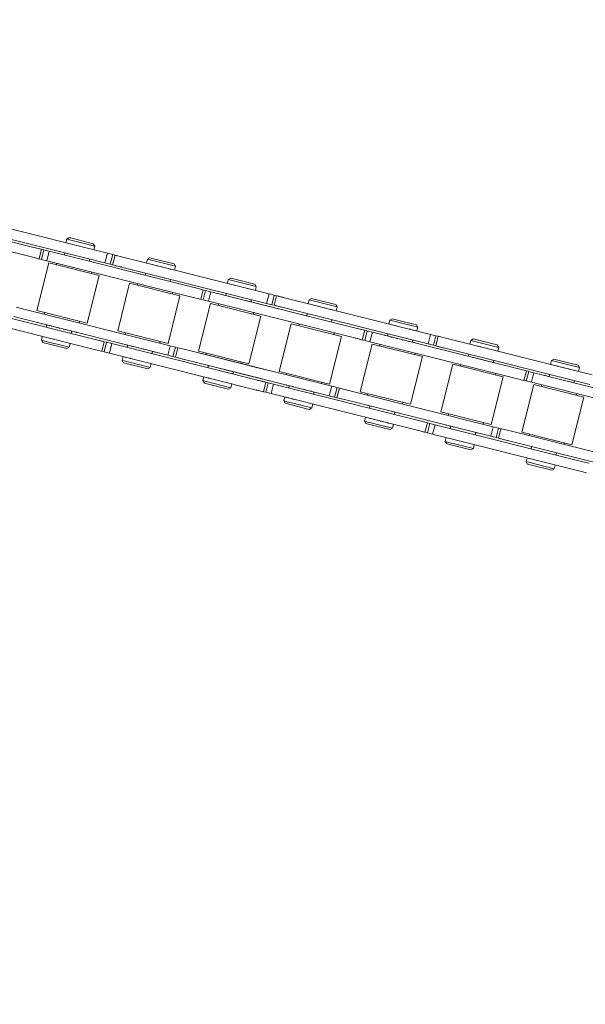
# Model space of a CAD drawing. Units: inches. Extents: x -4382 to 9717, y -2659 to 3944.
# Drawn here: x 7927 to 8014, y 1134 to 1284 of the extents above; entities that cross this region are included whole.
import ezdxf

# ---------------------------------------------------------------- set-up
doc = ezdxf.new("R2010")
doc.units = ezdxf.units.IN
doc.header["$MEASUREMENT"] = 0
for name, color, linetype, lineweight in [('NextGenRoof_1_10DIMS', 30, 'Continuous', 13), ('NextGenRoof_Fixings', 2, 'Continuous', 9), ('NextGenRoof_Seals & Gaskets', 3, 'Continuous', 15)]:
    doc.layers.add(name, color=color, linetype=linetype, lineweight=lineweight)
doc.styles.add('NextGenRoof', font='verdana.ttf')
doc.dimstyles.new('NextGenRoof_1_10', dxfattribs={"dimscale": 10, "dimtxt": 2.5, "dimasz": 2.5, "dimexe": 1, "dimexo": 1, "dimgap": 1, "dimtad": 1, "dimdec": 0, "dimzin": 0, "dimdsep": 46, "dimtxsty": 'NextGenRoof', "dimcen": 1, "dimclrd": 8, "dimclre": 8, "dimclrt": 256, "dimadec": 0, "dimazin": 0, "dimtfac": 1, "dimtdec": 0, "dimtofl": 0, "dimtmove": 0, "dimatfit": 3, "dimfxl": 1, "dimtfill": 1, "dimtfillclr": 256, "dimtolj": 1, "dimtzin": 0, "dimlwd": 9, "dimlwe": 9, "dimarcsym": 0})

# ---------------------------------------------------------------- blocks, each defined once
blk = doc.blocks.new('wrqe')
at = {"layer": 'NextGenRoof_Seals & Gaskets'}
h = blk.add_hatch(dxfattribs=at)
h.set_pattern_fill('DOTS', color=256, scale=10, angle=45, style=0)
h.set_pattern_definition([(135, (6596.5459, 1241.4097), (0.22097087, 0.66291261), [0, -0.625])])
edge = h.paths.add_edge_path()
edge.add_arc((4275.67, 0.4), 6.97, 266.3877, 343.9781, ccw=False)
edge.add_arc((4275.25, -6.75), 0.197, -1.267, 97.3239, ccw=False)
edge.add_line((4275.45, -6.75), (4275.45, -8.58))
edge.add_line((4275.45, -8.58), (4275.45, -22.39))
edge.add_line((4275.45, -22.39), (4289.58, -22.39))
edge.add_line((4289.58, -22.39), (4293.23, -20.32))
edge.add_arc((3385665.39, 1953726.86), 3905228, 210.0188808, 210.01919931, ccw=False)
blk = doc.blocks.new('NextGenRoof Vent Lid')
blk.add_blockref('wrqe', (-4877.45, 6.35))
blk = doc.blocks.new('*D49')
at = {"layer": 'Defpoints', "color": 0, "transparency": 16777216}
for p in [(7644.72, 1211.16), (8185.55, 1099.01), (8168.56, 1017.06)]:
    blk.add_point(p, dxfattribs=at)
at = {"layer": 'NextGenRoof_1_10DIMS', "color": 8, "lineweight": 9, "transparency": 16777216}
for p, q in [((7642.69, 1201.37), (7625.69, 1119.42)), ((7652.2, 1124.14), (8144.08, 1022.14)), ((8183.52, 1089.22), (8166.53, 1007.27))]:
    blk.add_line(p, q, dxfattribs=at)
at = {"layer": 'NextGenRoof_1_10DIMS', "color": 8, "transparency": 16777216}
for points in [[(7653.05, 1128.21), (7651.36, 1120.06), (7627.72, 1129.21)], [(8144.93, 1026.22), (8143.24, 1018.06), (8168.56, 1017.06)]]:
    blk.add_solid(points, dxfattribs=at)
at = {"layer": 'NextGenRoof_1_10DIMS', "transparency": 16777216, "insert": (7902.82, 1095.68), "char_height": 25, "attachment_point": 5, "rotation": 348.285, "style": 'NextGenRoof', "bg_fill": 3, "box_fill_scale": 1.25, "bg_fill_color": 256, "bg_fill_true_color": 13158600, "bg_fill_transparency": 1232960}
blk.add_mtext('\\A1;552', dxfattribs=at)
blk = doc.blocks.new('NextGenRoof Alarm Chain')
at = {"layer": 'NextGenRoof_Fixings', "linetype": 'Continuous'}
for p, q in [((-375.83, 67.96), (-398.6, 72.42)), ((-387.55, 72.15), (-364.79, 67.69)), ((-376.12, 66.49), (-398.88, 70.95)), ((-387.84, 70.67), (-365.08, 66.21)), ((-371.21, 68.94), (-371.09, 69.53)), ((-371.09, 69.53), (-370.74, 69.77)), ((-371.09, 69.53), (-366.78, 68.69)), ((-370.74, 69.77), (-370.13, 69.65)), ((-370.13, 69.65), (-367.01, 69.04)), ((-376.2, 68.04), (-375.38, 67.88)), ((-374.85, 67.77), (-375.83, 67.96)), ((-375.38, 67.88), (-374.96, 67.79)), ((-374.85, 67.77), (-375.14, 66.3)), ((-374.85, 67.77), (-374.49, 67.7)), ((-374.49, 67.7), (-374.78, 66.23)), ((-374.49, 67.7), (-373.67, 67.54)), ((-370.78, 68.86), (-370.68, 68.84)), ((-366.78, 68.69), (-367.01, 69.04)), ((-366.78, 68.69), (-366.89, 68.1)), ((-365.08, 66.21), (-364.79, 67.69)), ((-363.97, 67.53), (-364.79, 67.69)), ((-375.14, 66.3), (-376.12, 66.49)), ((-375.25, 66.32), (-375.21, 66.31)), ((-375.21, 66.31), (-375.14, 66.3)), ((-375.14, 66.3), (-374.78, 66.23)), ((-374.78, 66.23), (-373.96, 66.07)), ((-373.67, 67.54), (-373.96, 66.07)), ((-350.9, 63.08), (-373.67, 67.54)), ((-371.25, 67.42), (-371.32, 67.08)), ((-367.49, 66.33), (-367.43, 66.67)), ((-366.87, 66.21), (-366.81, 66.2)), ((-364.26, 66.05), (-365.08, 66.21)), ((-364.26, 66.05), (-363.97, 67.53)), ((-363.61, 67.45), (-363.97, 67.53)), ((-363.9, 65.98), (-363.61, 67.45)), ((-363.61, 67.45), (-362.63, 67.26)), ((-363.35, 67.4), (-363.54, 67.44)), ((-362.53, 67.24), (-362.63, 67.26)), ((-362.63, 67.26), (-339.86, 62.8)), ((-362.49, 67.24), (-362.53, 67.24)), ((-358.75, 66.5), (-358.63, 67.09)), ((-358.75, 66.5), (-358.74, 66.5)), ((-358.74, 66.5), (-358.73, 66.5)), ((-358.63, 67.09), (-358.28, 67.33)), ((-358.63, 67.09), (-354.31, 66.25)), ((-358.28, 67.33), (-357.67, 67.21)), ((-358.07, 66.37), (-357.9, 66.34)), ((-357.9, 66.34), (-357.83, 66.32)), ((-357.67, 67.21), (-354.55, 66.6)), ((-357.16, 66.19), (-357.09, 66.18)), ((-357.09, 66.18), (-357.05, 66.17)), ((-354.31, 66.25), (-354.55, 66.6)), ((-354.31, 66.25), (-354.43, 65.66)), ((-375.06, 58.39), (-373.62, 65.75)), ((-351.19, 61.61), (-373.96, 66.07)), ((-373.62, 65.75), (-365.87, 64.23)), ((-372.44, 65.52), (-372.4, 65.76)), ((-367.05, 64.46), (-367, 64.71)), ((-363.9, 65.98), (-364.26, 66.05)), ((-363.9, 65.98), (-362.92, 65.79)), ((-363.36, 65.88), (-363.63, 65.93)), ((-362.92, 65.79), (-340.15, 61.33)), ((-362.55, 65.72), (-362.78, 65.76)), ((-362.51, 65.71), (-362.55, 65.72)), ((-359.64, 64.79), (-359.48, 64.76)), ((-359.48, 64.76), (-359.34, 64.73)), ((-358.79, 64.98), (-358.86, 64.64)), ((-355.34, 65.84), (-355.13, 65.79)), ((-355.13, 65.79), (-355.06, 65.78)), ((-346.28, 64.06), (-346.17, 64.65)), ((-346.17, 64.65), (-345.82, 64.89)), ((-346.17, 64.65), (-341.85, 63.8)), ((-345.82, 64.89), (-345.2, 64.77)), ((-345.2, 64.77), (-342.09, 64.16)), ((-367.31, 56.87), (-365.87, 64.23)), ((-362.6, 55.95), (-361.16, 63.31)), ((-361.16, 63.31), (-353.4, 61.79)), ((-359.98, 63.08), (-359.93, 63.32)), ((-355.03, 63.89), (-354.96, 64.23)), ((-351.31, 63.16), (-351.27, 63.15)), ((-351.27, 63.15), (-351.04, 63.11)), ((-346.02, 64.01), (-345.97, 64)), ((-345.33, 63.87), (-345.18, 63.85)), ((-345.18, 63.85), (-345.12, 63.83)), ((-343.16, 63.45), (-343.02, 63.42)), ((-341.85, 63.8), (-342.09, 64.16)), ((-341.85, 63.8), (-341.97, 63.21)), ((-354.84, 54.43), (-353.4, 61.79)), ((-354.58, 62.02), (-354.54, 62.26)), ((-351.33, 61.64), (-351.29, 61.63)), ((-351.29, 61.63), (-351.19, 61.61)), ((-350.21, 61.42), (-351.19, 61.61)), ((-349.92, 62.89), (-350.9, 63.08)), ((-350.46, 62.99), (-350.19, 62.94)), ((-349.92, 62.89), (-350.21, 61.42)), ((-349.92, 62.89), (-349.56, 62.82)), ((-349.56, 62.82), (-349.85, 61.35)), ((-349.56, 62.82), (-348.74, 62.66)), ((-348.74, 62.66), (-349.03, 61.19)), ((-338.11, 60.57), (-348.74, 62.66)), ((-325.98, 58.2), (-348.74, 62.66)), ((-346.92, 62.3), (-346.82, 62.28)), ((-346.82, 62.28), (-346.78, 62.27)), ((-346.33, 62.54), (-346.4, 62.2)), ((-346.01, 62.12), (-345.84, 62.09)), ((-345.84, 62.09), (-345.68, 62.06)), ((-345.1, 61.94), (-344.96, 61.92)), ((-344.96, 61.92), (-344.8, 61.89)), ((-344.19, 61.77), (-344.02, 61.73)), ((-344.02, 61.73), (-343.85, 61.7)), ((-343.28, 61.59), (-343.14, 61.56)), ((-342.57, 61.45), (-342.5, 61.79)), ((-340.15, 61.33), (-339.86, 62.8)), ((-340.15, 61.33), (-339.86, 62.8)), ((-339.04, 62.64), (-339.86, 62.8)), ((-339.04, 62.64), (-339.86, 62.8)), ((-339.33, 61.17), (-339.04, 62.64)), ((-339.33, 61.17), (-339.04, 62.64)), ((-338.68, 62.57), (-339.04, 62.64)), ((-338.68, 62.57), (-339.04, 62.64)), ((-338.97, 61.1), (-338.68, 62.57)), ((-338.97, 61.1), (-338.68, 62.57)), ((-338.61, 62.56), (-338.68, 62.57)), ((-338.68, 62.57), (-337.75, 62.39)), ((-338.68, 62.57), (-337.7, 62.38)), ((-338.57, 62.55), (-338.61, 62.56)), ((-338.42, 62.52), (-338.61, 62.56)), ((-337.61, 62.36), (-337.7, 62.38)), ((-337.7, 62.38), (-314.94, 57.92)), ((-337.57, 62.35), (-337.61, 62.36)), ((-333.82, 61.62), (-333.71, 62.21)), ((-333.82, 61.62), (-333.81, 61.62)), ((-333.81, 61.62), (-333.8, 61.62)), ((-333.71, 62.21), (-333.35, 62.44)), ((-333.71, 62.21), (-329.39, 61.36)), ((-333.35, 62.44), (-332.74, 62.32)), ((-332.74, 62.32), (-329.62, 61.71)), ((-329.39, 61.36), (-329.62, 61.71)), ((-350.47, 61.47), (-350.28, 61.43)), ((-350.21, 61.42), (-349.85, 61.35)), ((-350.13, 53.5), (-348.69, 60.86)), ((-349.85, 61.35), (-349.03, 61.19)), ((-338.39, 59.1), (-349.03, 61.19)), ((-326.27, 56.73), (-349.03, 61.19)), ((-348.69, 60.86), (-340.94, 59.35)), ((-347.52, 60.63), (-347.47, 60.88)), ((-343.14, 61.56), (-343.03, 61.54)), ((-342.37, 61.41), (-342.15, 61.37)), ((-342.15, 61.37), (-342.09, 61.35)), ((-339.33, 61.17), (-340.15, 61.33)), ((-339.33, 61.17), (-340.15, 61.33)), ((-338.97, 61.1), (-339.33, 61.17)), ((-338.97, 61.1), (-339.33, 61.17)), ((-338.97, 61.1), (-338.04, 60.92)), ((-338.97, 61.1), (-337.99, 60.91)), ((-338.44, 61), (-338.86, 61.08)), ((-338.44, 61), (-338.71, 61.05)), ((-337.99, 60.91), (-315.22, 56.45)), ((-337.62, 60.84), (-337.86, 60.88)), ((-337.59, 60.83), (-337.62, 60.84)), ((-333.87, 60.1), (-333.93, 59.76)), ((-333.15, 61.49), (-332.97, 61.45)), ((-332.97, 61.45), (-332.91, 61.44)), ((-332.24, 61.31), (-332.16, 61.29)), ((-332.16, 61.29), (-332.12, 61.29)), ((-331.33, 61.13), (-331.26, 61.12)), ((-331.26, 61.12), (-331.23, 61.11)), ((-330.42, 60.95), (-330.2, 60.91)), ((-330.2, 60.91), (-330.14, 60.9)), ((-329.39, 61.36), (-329.5, 60.77)), ((-365.55, 54.38), (-388.32, 58.84)), ((-378.25, 58.76), (-377.27, 58.57)), ((-342.38, 51.99), (-340.94, 59.35)), ((-342.12, 59.58), (-342.07, 59.82)), ((-334.72, 59.91), (-334.56, 59.88)), ((-334.56, 59.88), (-334.41, 59.85)), ((-330.11, 59.01), (-330.04, 59.35)), ((-321.36, 59.18), (-321.24, 59.77)), ((-321.24, 59.77), (-320.89, 60)), ((-321.24, 59.77), (-316.92, 58.92)), ((-321.09, 59.13), (-321.05, 59.12)), ((-320.89, 60), (-320.28, 59.88)), ((-320.4, 58.99), (-320.26, 58.96)), ((-320.28, 59.88), (-317.16, 59.27)), ((-320.26, 58.96), (-320.2, 58.95)), ((-316.92, 58.92), (-317.16, 59.27)), ((-316.92, 58.92), (-317.04, 58.33)), ((-365.84, 52.91), (-388.6, 57.37)), ((-378.54, 57.29), (-377.56, 57.09)), ((-377.56, 57.09), (-354.79, 52.63)), ((-377.27, 58.57), (-354.5, 54.11)), ((-375.06, 58.39), (-367.31, 56.87)), ((-373.93, 57.91), (-373.89, 58.16)), ((-368.54, 56.85), (-368.49, 57.1)), ((-337.67, 51.06), (-336.23, 58.42)), ((-336.23, 58.42), (-328.48, 56.9)), ((-335.05, 58.19), (-335.01, 58.44)), ((-329.66, 57.14), (-329.61, 57.38)), ((-326.38, 58.28), (-326.35, 58.27)), ((-326.35, 58.27), (-326.11, 58.22)), ((-325, 58.01), (-325.98, 58.2)), ((-325.53, 58.11), (-325.49, 58.1)), ((-325, 58.01), (-325.29, 56.53)), ((-325, 58.01), (-324.64, 57.93)), ((-324.64, 57.93), (-324.92, 56.46)), ((-324.64, 57.93), (-323.82, 57.77)), ((-323.82, 57.77), (-324.11, 56.3)), ((-301.05, 53.31), (-323.82, 57.77)), ((-322, 57.42), (-321.9, 57.4)), ((-321.9, 57.4), (-321.85, 57.39)), ((-321.4, 57.66), (-321.47, 57.31)), ((-321.09, 57.24), (-320.91, 57.2)), ((-320.91, 57.2), (-320.76, 57.17)), ((-318.23, 58.57), (-318.09, 58.54)), ((-317.67, 58.45), (-317.53, 58.43)), ((-317.53, 58.43), (-317.36, 58.39)), ((-317.36, 58.39), (-317.3, 58.38)), ((-315.22, 56.45), (-314.94, 57.92)), ((-314.12, 57.76), (-314.94, 57.92)), ((-314.41, 56.29), (-314.12, 57.76)), ((-313.76, 57.69), (-314.12, 57.76)), ((-314.04, 56.22), (-313.76, 57.69)), ((-313.68, 57.67), (-313.76, 57.69)), ((-313.76, 57.69), (-312.77, 57.5)), ((-313.65, 57.67), (-313.68, 57.67)), ((-312.77, 57.5), (-290.01, 53.04)), ((-308.89, 56.74), (-308.78, 57.32)), ((-308.78, 57.32), (-308.43, 57.56)), ((-308.78, 57.32), (-304.46, 56.48)), ((-308.43, 57.56), (-307.81, 57.44)), ((-307.81, 57.44), (-304.7, 56.83)), ((-374.22, 56.44), (-374.06, 56.41)), ((-373.44, 56.29), (-373.5, 55.94)), ((-373.41, 56.28), (-373.26, 56.25)), ((-373.26, 56.25), (-373.01, 56.2)), ((-372.77, 56.15), (-372.45, 56.09)), ((-372.45, 56.09), (-372.09, 56.02)), ((-371.89, 55.98), (-371.53, 55.91)), ((-371.53, 55.91), (-371.18, 55.84)), ((-370.94, 55.8), (-370.61, 55.73)), ((-370.61, 55.73), (-370.27, 55.67)), ((-362.6, 55.95), (-354.84, 54.43)), ((-361.47, 55.47), (-361.42, 55.72)), ((-329.92, 49.54), (-328.48, 56.9)), ((-326.4, 56.75), (-326.36, 56.74)), ((-326.36, 56.74), (-326.27, 56.73)), ((-325.29, 56.53), (-326.27, 56.73)), ((-325.78, 56.63), (-325.36, 56.55)), ((-325.29, 56.53), (-324.92, 56.46)), ((-325.21, 48.62), (-323.77, 55.98)), ((-324.92, 56.46), (-324.11, 56.3)), ((-301.34, 51.84), (-324.11, 56.3)), ((-323.77, 55.98), (-316.01, 54.46)), ((-322.59, 55.75), (-322.54, 56)), ((-320.17, 57.06), (-320.03, 57.03)), ((-320.03, 57.03), (-319.88, 57)), ((-319.26, 56.88), (-319.09, 56.85)), ((-319.09, 56.85), (-318.92, 56.82)), ((-318.35, 56.7), (-318.21, 56.68)), ((-318.21, 56.68), (-318.11, 56.66)), ((-317.64, 56.56), (-317.58, 56.91)), ((-317.44, 56.53), (-317.22, 56.48)), ((-317.22, 56.48), (-317.16, 56.47)), ((-314.41, 56.29), (-315.22, 56.45)), ((-314.04, 56.22), (-314.41, 56.29)), ((-314.04, 56.22), (-313.06, 56.02)), ((-313.51, 56.11), (-313.94, 56.19)), ((-312.7, 55.95), (-313.51, 56.11)), ((-313.06, 56.02), (-290.3, 51.56)), ((-308.89, 56.73), (-308.27, 56.61)), ((-308.27, 56.61), (-307.52, 56.47)), ((-307.31, 56.43), (-307.24, 56.41)), ((-307.24, 56.41), (-307.2, 56.4)), ((-306.4, 56.25), (-306.34, 56.24)), ((-306.34, 56.24), (-306.31, 56.23)), ((-304.46, 56.48), (-304.7, 56.83)), ((-304.46, 56.48), (-304.58, 55.89)), ((-374.15, 53.93), (-374.04, 54.52)), ((-372.23, 54.16), (-372.24, 54.17)), ((-372.21, 54.16), (-372.23, 54.16)), ((-369.68, 55.19), (-369.61, 55.54)), ((-368.93, 55.4), (-368.87, 55.39)), ((-368.87, 55.39), (-368.82, 55.38)), ((-365.92, 54.46), (-365.1, 54.3)), ((-364.57, 54.19), (-365.55, 54.38)), ((-365.1, 54.3), (-364.68, 54.21)), ((-364.57, 54.19), (-364.86, 52.72)), ((-364.57, 54.19), (-364.21, 54.12)), ((-364.21, 54.12), (-364.5, 52.65)), ((-364.21, 54.12), (-363.39, 53.96)), ((-356.07, 54.41), (-356.03, 54.66)), ((-354.79, 52.63), (-354.5, 54.11)), ((-353.69, 53.95), (-354.5, 54.11)), ((-317.46, 47.1), (-316.01, 54.46)), ((-317.19, 54.69), (-317.15, 54.94)), ((-309.79, 55.03), (-309.77, 55.02)), ((-308.94, 55.22), (-309.01, 54.87)), ((-308.34, 54.74), (-308.02, 54.68)), ((-308.02, 54.68), (-307.71, 54.62)), ((-307.43, 54.56), (-307.1, 54.5)), ((-307.1, 54.5), (-306.75, 54.43)), ((-306.52, 54.38), (-306.18, 54.32)), ((-306.18, 54.32), (-305.87, 54.26)), ((-305.61, 54.21), (-305.36, 54.16)), ((-305.36, 54.16), (-305.22, 54.13)), ((-305.18, 54.12), (-305.11, 54.47)), ((-296.43, 54.29), (-296.32, 54.88)), ((-296.43, 54.29), (-296.42, 54.29)), ((-296.42, 54.29), (-296.38, 54.28)), ((-296.38, 54.28), (-296.29, 54.27)), ((-296.32, 54.88), (-295.96, 55.12)), ((-296.32, 54.88), (-292, 54.04)), ((-296.29, 54.27), (-296.28, 54.26)), ((-295.96, 55.12), (-295.35, 55)), ((-295.47, 54.11), (-295.33, 54.08)), ((-295.35, 55), (-292.24, 54.39)), ((-295.33, 54.08), (-295.27, 54.07)), ((-292, 54.04), (-292.24, 54.39)), ((-373.81, 53.86), (-374.15, 53.93)), ((-374.15, 53.93), (-373.92, 53.58)), ((-370.19, 52.85), (-373.92, 53.58)), ((-369.84, 53.08), (-373.81, 53.86)), ((-371.33, 53.99), (-371.35, 53.99)), ((-371.3, 53.98), (-371.33, 53.99)), ((-369.84, 53.08), (-370.19, 52.85)), ((-369.72, 53.67), (-369.84, 53.08)), ((-364.86, 52.72), (-365.84, 52.91)), ((-364.97, 52.74), (-364.93, 52.73)), ((-364.93, 52.73), (-364.86, 52.72)), ((-364.86, 52.72), (-364.5, 52.65)), ((-364.5, 52.65), (-363.68, 52.49)), ((-363.39, 53.96), (-363.68, 52.49)), ((-340.29, 49.44), (-363.39, 53.96)), ((-361.46, 53.94), (-361.4, 53.93)), ((-361.4, 53.93), (-361.17, 53.88)), ((-360.97, 53.84), (-361.04, 53.5)), ((-360.53, 53.76), (-360.41, 53.73)), ((-360.41, 53.73), (-360.26, 53.7)), ((-359.72, 53.6), (-359.53, 53.56)), ((-359.53, 53.56), (-359.35, 53.53)), ((-358.77, 53.41), (-358.6, 53.38)), ((-358.6, 53.38), (-358.44, 53.35)), ((-357.88, 53.24), (-357.72, 53.21)), ((-357.72, 53.21), (-357.53, 53.17)), ((-357.21, 52.75), (-357.15, 53.09)), ((-356.77, 53.02), (-356.73, 53.01)), ((-356.73, 53.01), (-356.61, 52.99)), ((-353.98, 52.47), (-354.79, 52.63)), ((-353.98, 52.47), (-353.69, 53.95)), ((-353.32, 53.87), (-353.69, 53.95)), ((-353.61, 52.4), (-353.32, 53.87)), ((-353.32, 53.87), (-352.34, 53.68)), ((-353.06, 53.82), (-353.25, 53.86)), ((-352.25, 53.66), (-352.34, 53.68)), ((-352.34, 53.68), (-339.93, 51.25)), ((-352.34, 53.68), (-329.58, 49.22)), ((-352.21, 53.66), (-352.25, 53.66)), ((-350.13, 53.5), (-342.38, 51.99)), ((-349.01, 53.03), (-348.96, 53.27)), ((-312.74, 46.18), (-311.3, 53.54)), ((-311.3, 53.54), (-303.55, 52.02)), ((-310.13, 53.31), (-310.08, 53.55)), ((-304.56, 54), (-304.39, 53.97)), ((-300.07, 53.12), (-301.05, 53.31)), ((-300.07, 53.12), (-300.36, 51.65)), ((-300.07, 53.12), (-299.71, 53.05)), ((-299.71, 53.05), (-300, 51.58)), ((-299.71, 53.05), (-298.89, 52.89)), ((-298.89, 52.89), (-299.18, 51.42)), ((-276.13, 48.43), (-298.89, 52.89)), ((-297.33, 52.58), (-297.17, 52.55)), ((-296.48, 52.77), (-296.54, 52.43)), ((-294.56, 53.93), (-294.48, 53.91)), ((-294.48, 53.91), (-294.43, 53.9)), ((-293.65, 53.75), (-293.58, 53.74)), ((-293.58, 53.74), (-293.55, 53.73)), ((-292.74, 53.57), (-292.6, 53.54)), ((-292.6, 53.54), (-292.57, 53.54)), ((-292, 54.04), (-292.11, 53.45)), ((-340.58, 47.96), (-363.68, 52.49)), ((-361.69, 51.49), (-361.57, 52.08)), ((-361.35, 51.42), (-361.69, 51.49)), ((-361.69, 51.49), (-361.45, 51.14)), ((-357.72, 50.41), (-361.45, 51.14)), ((-357.37, 50.64), (-361.35, 51.42)), ((-361.23, 52.01), (-361.29, 52.02)), ((-361.05, 51.98), (-361.23, 52.01)), ((-360.34, 51.84), (-360.46, 51.86)), ((-360.06, 51.78), (-360.34, 51.84)), ((-357.26, 51.23), (-357.37, 50.64)), ((-353.61, 52.4), (-353.98, 52.47)), ((-353.61, 52.4), (-352.63, 52.21)), ((-353.08, 52.3), (-353.35, 52.35)), ((-352.63, 52.21), (-340.22, 49.78)), ((-352.63, 52.21), (-329.87, 47.75)), ((-352.27, 52.14), (-352.5, 52.18)), ((-352.23, 52.13), (-352.27, 52.14)), ((-348.92, 51.48), (-348.67, 51.43)), ((-348.67, 51.43), (-348.34, 51.37)), ((-348.51, 51.4), (-348.58, 51.06)), ((-343.61, 51.97), (-343.56, 52.22)), ((-304.99, 44.66), (-303.55, 52.02)), ((-304.73, 52.25), (-304.68, 52.5)), ((-300.36, 51.65), (-301.34, 51.84)), ((-300.36, 51.65), (-300, 51.58)), ((-300.28, 43.74), (-298.84, 51.1)), ((-300, 51.58), (-299.18, 51.42)), ((-276.41, 46.96), (-299.18, 51.42)), ((-298.84, 51.1), (-291.09, 49.58)), ((-297.67, 50.87), (-297.62, 51.11)), ((-297.17, 52.55), (-297.07, 52.53)), ((-297.07, 52.53), (-296.97, 52.51)), ((-296.97, 52.51), (-296.93, 52.51)), ((-293.43, 51.82), (-293.29, 51.79)), ((-293.29, 51.79), (-293.18, 51.77)), ((-292.72, 51.68), (-292.65, 52.02)), ((-357.37, 50.64), (-357.72, 50.41)), ((-349.23, 49.05), (-349.11, 49.64)), ((-345.18, 50.75), (-344.87, 50.69)), ((-344.87, 50.69), (-344.53, 50.62)), ((-344.75, 50.31), (-344.68, 50.65)), ((-344.21, 50.56), (-344.06, 50.53)), ((-344.06, 50.53), (-343.9, 50.5)), ((-340.99, 49.57), (-340.76, 49.53)), ((-337.67, 51.06), (-329.92, 49.54)), ((-336.54, 50.59), (-336.5, 50.83)), ((-331.15, 49.53), (-331.1, 49.77)), ((-292.53, 42.22), (-291.09, 49.58)), ((-292.27, 49.81), (-292.22, 50.06)), ((-348.89, 48.98), (-349.23, 49.05)), ((-349.23, 49.05), (-348.99, 48.69)), ((-345.26, 47.96), (-348.99, 48.69)), ((-344.91, 48.2), (-348.89, 48.98)), ((-348.38, 49.49), (-348.43, 49.5)), ((-348.2, 49.46), (-348.38, 49.49)), ((-345.61, 48.95), (-345.66, 48.96)), ((-345.47, 48.92), (-345.61, 48.95)), ((-344.91, 48.2), (-345.26, 47.96)), ((-344.79, 48.79), (-344.91, 48.2)), ((-344.84, 48.8), (-344.86, 48.8)), ((-344.79, 48.79), (-344.84, 48.8)), ((-339.64, 49.31), (-340.63, 49.5)), ((-340.18, 49.41), (-339.75, 49.33)), ((-339.64, 49.31), (-339.93, 47.84)), ((-339.64, 49.31), (-339.28, 49.24)), ((-339.28, 49.24), (-339.57, 47.77)), ((-339.28, 49.24), (-338.46, 49.08)), ((-338.46, 49.08), (-338.75, 47.61)), ((-315.7, 44.62), (-338.46, 49.08)), ((-336.54, 49.06), (-336.47, 49.04)), ((-336.47, 49.04), (-336.24, 49)), ((-336.05, 48.96), (-336.11, 48.62)), ((-335.6, 48.87), (-335.49, 48.85)), ((-335.49, 48.85), (-335.33, 48.82)), ((-334.8, 48.72), (-334.61, 48.68)), ((-334.61, 48.68), (-334.42, 48.64)), ((-333.84, 48.53), (-333.67, 48.5)), ((-333.67, 48.5), (-333.51, 48.46)), ((-332.96, 48.36), (-332.79, 48.32)), ((-332.79, 48.32), (-332.6, 48.29)), ((-332.29, 47.87), (-332.22, 48.21)), ((-329.87, 47.75), (-329.58, 49.22)), ((-328.76, 49.06), (-329.58, 49.22)), ((-329.05, 47.59), (-328.76, 49.06)), ((-328.4, 48.99), (-328.76, 49.06)), ((-328.69, 47.52), (-328.4, 48.99)), ((-328.4, 48.99), (-327.42, 48.8)), ((-328.14, 48.94), (-328.33, 48.98)), ((-327.32, 48.78), (-327.42, 48.8)), ((-327.42, 48.8), (-304.65, 44.34)), ((-327.28, 48.77), (-327.32, 48.78)), ((-325.21, 48.62), (-317.46, 47.1)), ((-324.08, 48.15), (-324.03, 48.39)), ((-341.05, 48.06), (-341.01, 48.05)), ((-341.01, 48.05), (-340.91, 48.03)), ((-339.93, 47.84), (-340.91, 48.03)), ((-340.04, 47.86), (-340, 47.85)), ((-340, 47.85), (-339.93, 47.84)), ((-339.93, 47.84), (-339.57, 47.77)), ((-339.57, 47.77), (-338.75, 47.61)), ((-315.99, 43.15), (-338.75, 47.61)), ((-336.76, 46.6), (-336.65, 47.19)), ((-336.42, 46.54), (-336.76, 46.6)), ((-336.76, 46.6), (-336.53, 46.25)), ((-336.31, 47.13), (-336.36, 47.14)), ((-336.13, 47.09), (-336.31, 47.13)), ((-335.41, 46.95), (-335.54, 46.98)), ((-335.13, 46.9), (-335.41, 46.95)), ((-329.05, 47.59), (-329.87, 47.75)), ((-328.69, 47.52), (-329.05, 47.59)), ((-328.69, 47.52), (-327.71, 47.33)), ((-328.15, 47.41), (-328.43, 47.47)), ((-327.71, 47.33), (-304.94, 42.87)), ((-327.34, 47.26), (-327.57, 47.3)), ((-327.3, 47.25), (-327.34, 47.26)), ((-323.99, 46.6), (-323.74, 46.55)), ((-318.68, 47.09), (-318.64, 47.33)), ((-332.8, 45.52), (-336.53, 46.25)), ((-332.45, 45.76), (-336.42, 46.54)), ((-332.45, 45.76), (-332.8, 45.52)), ((-332.33, 46.35), (-332.45, 45.76)), ((-323.74, 46.55), (-323.41, 46.49)), ((-323.58, 46.52), (-323.65, 46.18)), ((-320.26, 45.87), (-319.94, 45.81)), ((-319.94, 45.81), (-319.61, 45.74)), ((-319.82, 45.43), (-319.76, 45.77)), ((-319.29, 45.68), (-319.14, 45.65)), ((-319.14, 45.65), (-319.01, 45.62)), ((-319.01, 45.62), (-318.97, 45.62)), ((-312.74, 46.18), (-304.99, 44.66)), ((-311.62, 45.7), (-311.57, 45.95)), ((-324.3, 44.16), (-324.19, 44.75)), ((-323.96, 44.1), (-324.3, 44.16)), ((-324.3, 44.16), (-324.06, 43.81)), ((-320.34, 43.08), (-324.06, 43.81)), ((-319.98, 43.32), (-323.96, 44.1)), ((-323.45, 44.61), (-323.51, 44.62)), ((-323.27, 44.57), (-323.45, 44.61)), ((-322.67, 44.46), (-322.81, 44.48)), ((-321.78, 44.28), (-321.94, 44.31)), ((-321.48, 44.22), (-321.78, 44.28)), ((-320.68, 44.07), (-320.73, 44.08)), ((-320.54, 44.04), (-320.68, 44.07)), ((-319.87, 43.91), (-319.98, 43.32)), ((-319.91, 43.91), (-319.94, 43.92)), ((-319.87, 43.91), (-319.91, 43.91)), ((-316.1, 44.7), (-316.07, 44.69)), ((-316.07, 44.69), (-315.83, 44.64)), ((-314.72, 44.43), (-315.7, 44.62)), ((-315.25, 44.53), (-315.21, 44.52)), ((-314.72, 44.43), (-315.01, 42.95)), ((-314.72, 44.43), (-314.36, 44.35)), ((-314.36, 44.35), (-314.64, 42.88)), ((-314.36, 44.35), (-313.54, 44.19)), ((-313.54, 44.19), (-313.83, 42.72)), ((-290.77, 39.73), (-313.54, 44.19)), ((-311.89, 44.23), (-311.87, 44.22)), ((-311.87, 44.22), (-311.55, 44.16)), ((-311.26, 44.1), (-310.95, 44.04)), ((-311.12, 44.08), (-311.19, 43.73)), ((-310.95, 44.04), (-310.56, 43.97)), ((-306.22, 44.65), (-306.17, 44.89)), ((-304.94, 42.87), (-304.65, 44.34)), ((-303.83, 44.18), (-304.65, 44.34)), ((-304.12, 42.71), (-303.83, 44.18)), ((-303.47, 44.11), (-303.83, 44.18)), ((-303.76, 42.64), (-303.47, 44.11)), ((-303.4, 44.09), (-303.47, 44.11)), ((-303.47, 44.11), (-302.49, 43.92)), ((-303.36, 44.09), (-303.4, 44.09)), ((-302.49, 43.92), (-279.73, 39.46)), ((-300.28, 43.74), (-292.53, 42.22)), ((-319.98, 43.32), (-320.34, 43.08)), ((-316.12, 43.17), (-316.08, 43.16)), ((-316.08, 43.16), (-315.99, 43.15)), ((-315.01, 42.95), (-315.99, 43.15)), ((-315.5, 43.05), (-315.08, 42.97)), ((-315.01, 42.95), (-314.64, 42.88)), ((-314.64, 42.88), (-313.83, 42.72)), ((-291.06, 38.26), (-313.83, 42.72)), ((-311.84, 41.72), (-311.72, 42.31)), ((-307.36, 43.34), (-307.14, 43.3)), ((-307.36, 42.98), (-307.29, 43.33)), ((-307.14, 43.3), (-306.87, 43.25)), ((-304.12, 42.71), (-304.94, 42.87)), ((-303.76, 42.64), (-304.12, 42.71)), ((-303.76, 42.64), (-302.78, 42.44)), ((-303.23, 42.53), (-303.65, 42.61)), ((-302.41, 42.37), (-303.23, 42.53)), ((-302.78, 42.44), (-280.01, 37.98)), ((-299.16, 43.26), (-299.11, 43.51)), ((-293.76, 42.2), (-293.71, 42.45)), ((-311.5, 41.65), (-311.84, 41.72)), ((-311.84, 41.72), (-311.6, 41.37)), ((-307.87, 40.64), (-311.6, 41.37)), ((-307.52, 40.88), (-311.5, 41.65)), ((-307.52, 40.88), (-307.87, 40.64)), ((-307.4, 41.46), (-307.52, 40.88)), ((-298.66, 41.64), (-298.73, 41.29)), ((-294.9, 40.54), (-294.83, 40.89)), ((-299.37, 39.28), (-299.26, 39.87)), ((-299.03, 39.21), (-299.37, 39.28)), ((-299.37, 39.28), (-299.14, 38.93)), ((-295.06, 38.43), (-299.03, 39.21)), ((-297.75, 39.57), (-297.88, 39.6)), ((-296.85, 39.4), (-297.01, 39.43)), ((-296.56, 39.34), (-296.85, 39.4)), ((-289.79, 39.54), (-290.77, 39.73)), ((-295.41, 38.2), (-299.14, 38.93)), ((-295.06, 38.43), (-295.41, 38.2)), ((-294.94, 39.02), (-295.06, 38.43)), ((-290.08, 38.07), (-291.06, 38.26))]:
    blk.add_line(p, q, dxfattribs=at)

msp = doc.modelspace()

# ---------------------------------------------------------------- block references
at = {"rotation": 61.71999966764025}
msp.add_blockref('NextGenRoof Vent Lid', (7836.02, 1831.01), dxfattribs=at)

# ---------------------------------------------------------------- next in the draw order: dimensions: what is measured, and where the dimension line sits
at = {"layer": 'NextGenRoof_1_10DIMS'}
dim = msp.add_aligned_dim(p1=(7644.72, 1211.16), p2=(8185.55, 1099.01), distance=-83.69, dimstyle='NextGenRoof_1_10', dxfattribs=at)
dim.commit()
dim.dimension.update_dxf_attribs({"geometry": '*D49', "text_midpoint": (7902.82, 1095.68)})

# ---------------------------------------------------------------- next in the draw order: block references
at = {"rotation": 357}
msp.add_blockref('NextGenRoof Alarm Chain', (8301.53, 1161.54), dxfattribs=at)

doc.saveas('drawing.dxf')
